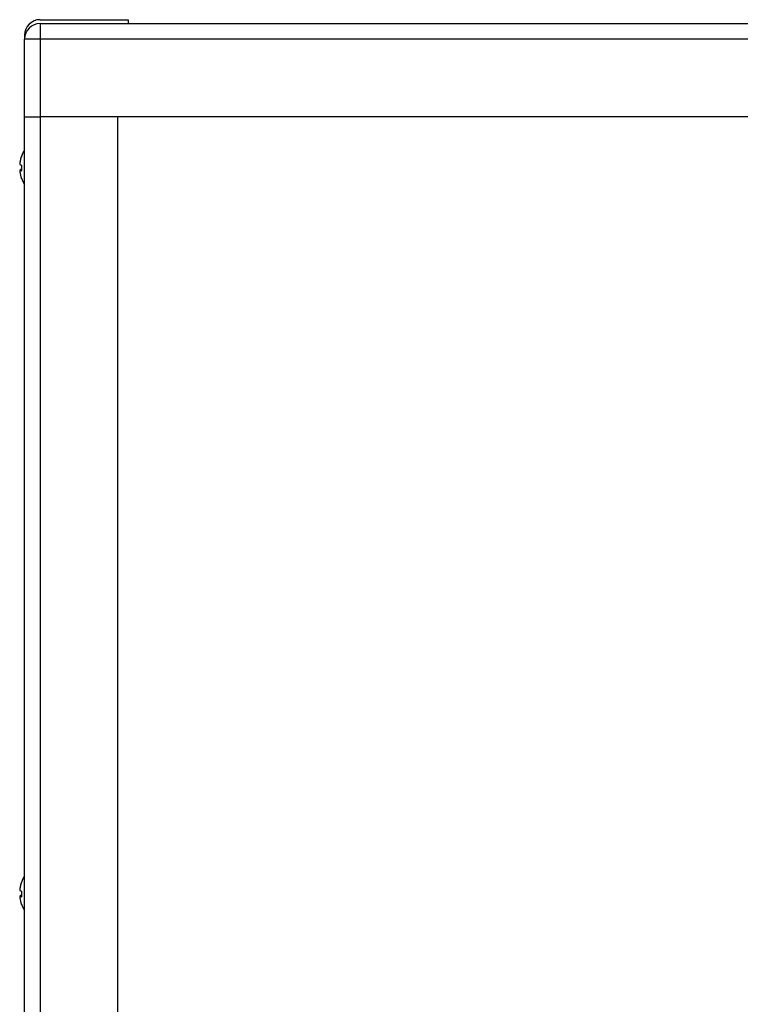
# Model space of a CAD drawing. Units: millimetres. Extents: x 0 to 5095, y 0 to 3593.
# Drawn here: x 3369 to 3508, y 2078 to 2268 of the extents above; entities that cross this region are included whole.
import ezdxf

# ---------------------------------------------------------------- set-up
doc = ezdxf.new("R2010")
doc.units = ezdxf.units.MM

msp = doc.modelspace()

# ---------------------------------------------------------------- linework, layer by layer
at = {"color": 7, "linetype": 'Continuous', "lineweight": 25}
for p, q in [((3372.81, 2267.61), (3389.81, 2267.61)), ((3389.81, 2267.61), (3389.81, 2266.86)), ((3372.81, 2266.86), (3372.81, 2263.86)), ((3372.81, 2266.86), (3801.81, 2266.86)), ((3369.81, 2264.61), (3369.81, 2263.86)), ((3372.81, 2263.86), (3369.81, 2263.86)), ((3369.81, 2248.86), (3369.81, 2263.86)), ((3801.81, 2263.86), (3372.81, 2263.86)), ((3372.81, 2263.86), (3372.81, 2248.86)), ((3369.81, 1669.86), (3369.81, 2248.86)), ((3369.81, 2248.86), (3372.81, 2248.86)), ((3372.81, 2248.86), (3372.81, 1669.86)), ((3387.81, 2248.86), (3372.81, 2248.86)), ((3801.81, 2248.86), (3372.81, 2248.86)), ((3387.81, 1669.86), (3387.81, 2248.86)), ((3786.81, 2248.86), (3387.81, 2248.86)), ((3368.9, 2238.65), (3369.21, 2238.66)), ((3369.21, 2238.55), (3368.89, 2238.53)), ((3369.21, 2098.55), (3368.89, 2098.53)), ((3368.9, 2098.65), (3369.21, 2098.66))]:
    msp.add_line(p, q, dxfattribs=at)
at = {"color": 8, "linetype": 'Continuous', "lineweight": 25}
for p, q in [((3368.9, 2240.06), (3368.91, 2240.06)), ((3369.21, 2238.54), (3368.9, 2238.53)), ((3368.9, 2100.06), (3368.91, 2100.06)), ((3369.21, 2098.54), (3368.9, 2098.53))]:
    msp.add_line(p, q, dxfattribs=at)
at = {"color": 7, "linetype": 'Continuous', "lineweight": 25, "flags": 128}
for points in [[(3369.22, 2237.01), (3369.21, 2237.01), (3369.2, 2237.02), (3369.2, 2237.03), (3369.2, 2237.04), (3369.2, 2237.05), (3369.2, 2237.06)], [(3369.22, 2097.01), (3369.21, 2097.01), (3369.2, 2097.02), (3369.2, 2097.03), (3369.2, 2097.04), (3369.2, 2097.05), (3369.2, 2097.06)]]:
    msp.add_lwpolyline(points, dxfattribs=at)
at = {"color": 7, "linetype": 'Continuous', "lineweight": 25}
for centre, radius, start, end in [((3372.81, 2264.61), 3, 90, 180), ((3372.81, 2263.86), 3, 90, 180), ((3374.81, 2239.16), 6, 146.4427, 159.1705), ((3374.79, 2239.2), 5.96, 159.2568, 171.6641), ((3374.81, 2239.12), 5.98, 159.2891, 171.667), ((3369.27, 2241.28), 0.0726, 172.3051, 225.4152), ((3369.49, 2241.03), 1.49, 246.4971, 259.5265), ((3369.49, 2237.29), 1.49, 100.4735, 113.5029), ((3376, 2239.31), 6.8, 177.8005, 181.2546), ((3376, 2239.01), 6.8, 175.3271, 184.6729), ((3369.38, 2239.86), 1.41, 249.9759, 263.4843), ((3374.79, 2239.12), 5.96, 188.3359, 200.7432), ((3374.81, 2239.16), 6, 200.8295, 213.5573), ((3374.81, 2099.16), 6, 146.4427, 159.1705), ((3374.79, 2099.2), 5.96, 159.2568, 171.6641), ((3374.81, 2099.12), 5.98, 159.2891, 171.667), ((3369.27, 2101.28), 0.0726, 172.3051, 225.4152), ((3369.49, 2101.03), 1.49, 246.4971, 259.5265), ((3369.49, 2097.29), 1.49, 100.4735, 113.5029), ((3369.38, 2099.86), 1.41, 249.9759, 263.4843), ((3374.79, 2099.12), 5.96, 188.3359, 200.7432), ((3376, 2099.31), 6.8, 177.8005, 181.2546), ((3376, 2099.01), 6.8, 175.3271, 184.6729), ((3374.81, 2099.16), 6, 200.8295, 213.5573)]:
    msp.add_arc(centre, radius, start, end, dxfattribs=at)
for points, knots in [([(3368.9, 2239.98), (3368.89, 2239.95), (3368.88, 2239.88), (3368.88, 2239.79), (3368.88, 2239.72), (3368.89, 2239.68), (3368.89, 2239.67), (3368.9, 2239.66)], [0, 0, 0, 0, 0.213848, 0.42776, 0.640255, 0.852138, 1, 1, 1, 1]), ([(3368.9, 2238.53), (3368.89, 2238.53), (3368.88, 2238.53), (3368.88, 2238.48), (3368.88, 2238.41), (3368.89, 2238.33), (3368.89, 2238.28), (3368.9, 2238.26)], [0, 0, 0, 0, 0.213848, 0.42776, 0.640255, 0.852138, 1, 1, 1, 1]), ([(3368.9, 2099.98), (3368.89, 2099.95), (3368.88, 2099.88), (3368.88, 2099.79), (3368.88, 2099.72), (3368.89, 2099.68), (3368.89, 2099.67), (3368.9, 2099.66)], [0, 0, 0, 0, 0.2138478, 0.4277596, 0.6402553, 0.8521383, 1, 1, 1, 1]), ([(3368.9, 2098.53), (3368.89, 2098.53), (3368.88, 2098.53), (3368.88, 2098.48), (3368.88, 2098.41), (3368.89, 2098.33), (3368.89, 2098.28), (3368.9, 2098.26)], [0, 0, 0, 0, 0.213848, 0.42776, 0.640255, 0.852138, 1, 1, 1, 1])]:
    msp.add_open_spline(points, degree=3, knots=knots, dxfattribs=at)

doc.saveas('drawing.dxf')
